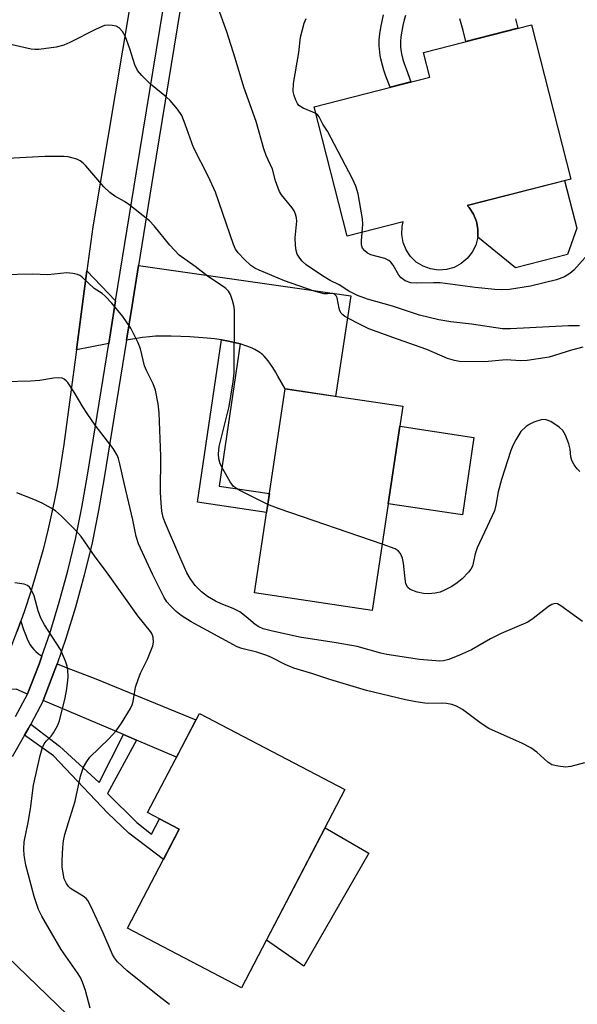
# Model space of a CAD drawing. Units: inches. Extents: x 1261763 to 1267763, y 505453 to 509454.
# Drawn here: x 1263006 to 1263129, y 506960 to 507177 of the extents above; entities that cross this region are included whole.
import ezdxf

# ---------------------------------------------------------------- set-up
doc = ezdxf.new("R2010")
doc.units = ezdxf.units.IN
doc.header["$MEASUREMENT"] = 0
for name, color, linetype in [('BLDG-Footprint', 5, 'Continuous'), ('CULTRL-Pad', 6, 'Continuous'), ('TRANS-Driveway', 251, 'Continuous'), ('TRANS-Non Street Sidewalk', 7, 'Continuous'), ('TRANS-Road', 130, 'Continuous'), ('TRANS-Street Sidewalk', 7, 'Continuous'), ('Undefined', 1, 'Continuous')]:
    doc.layers.add(name, color=color, linetype=linetype)

msp = doc.modelspace()

# ---------------------------------------------------------------- linework, layer by layer
at = {"layer": 'BLDG-Footprint'}
for points, elevation in [([(1263107.02, 507132.87), (1263107.32, 507131.13), (1263107.25, 507129.37), (1263106.83, 507127.65), (1263106.05, 507126.06), (1263104.96, 507124.67), (1263103.6, 507123.54), (1263102.04, 507122.71), (1263100.34, 507122.23), (1263098.58, 507122.11), (1263096.83, 507122.36), (1263095.17, 507122.97), (1263093.67, 507123.9), (1263092.41, 507125.13), (1263091.42, 507126.6), (1263090.76, 507128.24), (1263090.46, 507129.98), (1263090.52, 507131.74), (1263090.78, 507132.78), (1263078.36, 507129.6), (1263071.04, 507158.23), (1263096.64, 507164.78), (1263095.24, 507170.24), (1263119.15, 507176.35), (1263127.86, 507142.25), (1263104.94, 507136.39), (1263105.37, 507135.98), (1263106.36, 507134.51)], 432.28), ([(1263090.67, 507091.99), (1263083.93, 507046.85), (1263057.89, 507050.74), (1263064.62, 507095.87)], 426.36), ([(1263077.89, 507007.24), (1263055.01, 506963.44), (1263029.79, 506976.62), (1263041.22, 506998.5), (1263034.21, 507002.16), (1263045.66, 507024.08)], 421.98)]:
    msp.add_lwpolyline(points, close=True, dxfattribs=dict(at, elevation=elevation))
at = {"layer": 'CULTRL-Pad'}
for points in [[(1263127.12, 507125.53), (1263115.65, 507122.6), (1263107.25, 507129.37), (1263107.32, 507131.13), (1263107.01, 507132.87), (1263106.36, 507134.51), (1263105.37, 507135.98), (1263104.94, 507136.39), (1263126.5, 507141.9), (1263129.19, 507131.38)], [(1263106.43, 507085.13), (1263103.86, 507067.99), (1263087.45, 507070.44), (1263090.01, 507087.58)], [(1263083.16, 506993.22), (1263068.79, 506968.18), (1263060.49, 506973.93), (1263073.5, 506998.83)]]:
    msp.add_lwpolyline(points, close=True, dxfattribs=at)
at = {"layer": 'TRANS-Driveway'}
msp.add_lwpolyline([(1263115.63, 507177.65), (1263116.17, 507175.59), (1263104.66, 507172.65), (1263104.01, 507175.09), (1263103.3, 507177.68)], dxfattribs=at)
for points in [[(1263027.12, 507115.28), (1263025.6, 507105.85), (1263021.52, 507105.04), (1263018.45, 507104.46), (1263020.79, 507121.96)], [(1263054.73, 507105.78), (1263053.45, 507106.11), (1263052.1, 507106.4), (1263050.59, 507106.67), (1263049.05, 507106.88), (1263047.38, 507107.07), (1263045.49, 507107.24), (1263043.52, 507107.36), (1263041.55, 507107.45), (1263039.45, 507107.5), (1263037.2, 507107.52), (1263035.94, 507107.48), (1263034.6, 507107.37), (1263033.1, 507107.19), (1263031.4, 507106.94), (1263029.89, 507106.68), (1263029.52, 507106.61), (1263030.76, 507114.25), (1263032.19, 507123.12), (1263079.18, 507116.42), (1263075.82, 507094.2), (1263064.62, 507095.87), (1263063.06, 507098.65), (1263062.48, 507099.64), (1263061.91, 507100.57), (1263061.39, 507101.33), (1263060.88, 507102.04), (1263060.44, 507102.59), (1263059.99, 507103.08), (1263059.71, 507103.36), (1263059.4, 507103.62), (1263059.07, 507103.87), (1263058.71, 507104.1), (1263057.93, 507104.55), (1263057.51, 507104.76), (1263056.98, 507105), (1263055.95, 507105.39)], [(1263010.8, 507036.78), (1263010.19, 507035), (1263007.67, 507028.44), (1263007.64, 507028.38), (1263005.13, 507029.44), (1262999.88, 507029.17), (1263001.81, 507033.5), (1263003.63, 507037.87), (1263005.34, 507042.29), (1263006.13, 507044.48), (1263006.75, 507042.67), (1263007.18, 507041.51), (1263007.55, 507040.57), (1263007.92, 507039.78), (1263008.2, 507039.28), (1263008.58, 507038.74), (1263009.01, 507038.23), (1263009.51, 507037.75), (1263010.06, 507037.3), (1263010.73, 507036.82)], [(1263031.78, 507018.19), (1263028.89, 507019.41), (1263011.1, 507026.92), (1263013.71, 507033.71), (1263014.17, 507035.04), (1263015.43, 507034.51), (1263017.16, 507033.85), (1263022.4, 507031.91), (1263024.04, 507031.26), (1263044.92, 507022.66), (1263040.63, 507014.45)], [(1262978.82, 506980.29), (1262979.04, 506980.52), (1262983.71, 506985.83), (1262985.29, 506987.75), (1262985.8, 506987.21), (1262986.89, 506986.13), (1262990.06, 506983.01), (1262991.96, 506981.08), (1263020.9, 506953.16), (1263014.41, 506945.98)]]:
    msp.add_lwpolyline(points, close=True, dxfattribs=at)
at = {"layer": 'TRANS-Non Street Sidewalk'}
msp.add_lwpolyline([(1263091.26, 507178.43), (1263090.99, 507177.44), (1263090.7, 507176.18), (1263090.47, 507174.95), (1263090.28, 507173.71), (1263090.17, 507172.67), (1263090.15, 507172.29), (1263090.16, 507171.81), (1263090.18, 507171.41), (1263090.24, 507170.91), (1263090.31, 507170.4), (1263090.42, 507169.89), (1263090.71, 507168.71), (1263091, 507167.77), (1263091.41, 507166.58), (1263092.46, 507163.71), (1263087.87, 507162.54), (1263086.96, 507165.01), (1263086.52, 507166.33), (1263086.18, 507167.45), (1263085.82, 507168.85), (1263085.68, 507169.58), (1263085.57, 507170.29), (1263085.49, 507171.01), (1263085.45, 507171.65), (1263085.45, 507172.38), (1263085.48, 507173.04), (1263085.61, 507174.32), (1263085.83, 507175.74), (1263086.1, 507177.15), (1263086.43, 507178.58)], dxfattribs=at)
for points in [[(1263054.73, 507105.78), (1263050.05, 507074.35), (1263061.16, 507072.7), (1263060.55, 507068.55), (1263045.25, 507070.83), (1263050.59, 507106.67), (1263052.1, 507106.4), (1263053.45, 507106.11)], [(1263028.89, 507019.41), (1263031.78, 507018.19), (1263025.37, 507006.36), (1263031.85, 506999.99), (1263035.1, 506997.43), (1263036.87, 507000.77), (1263041.22, 506998.5), (1263037.73, 506991.81), (1263030.09, 506997.61), (1263025.33, 507002.09), (1263013.39, 507014.73), (1263007, 507019.3), (1263007.78, 507020.65), (1263008.36, 507021.74), (1263014.68, 507016.87), (1263023.51, 507008.85)]]:
    msp.add_lwpolyline(points, close=True, dxfattribs=at)
at = {"layer": 'TRANS-Road'}
msp.add_lwpolyline([(1263031.94, 507190.57), (1263022.1, 507131.69), (1263020.79, 507121.96), (1263018.45, 507104.46), (1263015.65, 507083.56), (1263014.97, 507078.87), (1263014.17, 507074.21), (1263013.25, 507069.56), (1263012.21, 507064.94), (1263011.07, 507060.34), (1263009.8, 507055.77), (1263008.43, 507051.24), (1263006.94, 507046.75), (1263006.13, 507044.48), (1263005.34, 507042.29)], dxfattribs=at)
at = {"layer": 'TRANS-Street Sidewalk'}
for points in [[(1263048.82, 507224.85), (1263035.46, 507143.27), (1263032.19, 507123.12), (1263030.76, 507114.25), (1263029.52, 507106.61), (1263024.6, 507076.17), (1263023.37, 507068.96), (1263021.91, 507061.79), (1263020.21, 507054.67), (1263018.27, 507047.62), (1263016.11, 507040.63), (1263014.17, 507035.04), (1263013.71, 507033.71), (1263011.1, 507026.92), (1263011.09, 507026.88), (1263008.36, 507021.74), (1263007.78, 507020.65), (1263007, 507019.3), (1263004.25, 507014.52)], [(1263004.99, 507023.39), (1263007.64, 507028.38), (1263007.67, 507028.44), (1263010.19, 507035), (1263010.8, 507036.78), (1263012.54, 507041.8), (1263014.67, 507048.67), (1263016.57, 507055.6), (1263018.24, 507062.6), (1263019.68, 507069.64), (1263020.89, 507076.78), (1263025.6, 507105.85), (1263027.12, 507115.28), (1263031.75, 507143.87), (1263045.08, 507225.26)]]:
    msp.add_lwpolyline(points, dxfattribs=at)
at = {"layer": 'Undefined'}
for points, elevation in [([(1263129.82, 507109.82), (1263127.34, 507109.77), (1263114.49, 507109.14), (1263112.77, 507109.14), (1263105.9, 507110.17), (1263101.3, 507110.65), (1263098.69, 507111.15), (1263094.35, 507112.18), (1263088.37, 507114.11), (1263082.85, 507115.66), (1263080.64, 507116.53), (1263078.75, 507117.43), (1263076.6, 507118.84), (1263074.59, 507119.82), (1263072.91, 507120.81), (1263069.28, 507123.31), (1263068.39, 507124.09), (1263067.89, 507124.72), (1263067.34, 507125.65), (1263067.07, 507126.42), (1263066.92, 507127.53), (1263066.87, 507129.23), (1263067.23, 507132.96), (1263067.16, 507133.7), (1263066.94, 507134.46), (1263066.63, 507135.19), (1263066.21, 507135.89), (1263063.85, 507138.76), (1263063.41, 507139.47), (1263063.08, 507140.24), (1263062.54, 507141.85), (1263061.82, 507144.39), (1263060.48, 507147.47), (1263059.93, 507148.95), (1263058.25, 507154.99), (1263055.48, 507162.58), (1263053.61, 507168.97), (1263051.78, 507174.78), (1263049.62, 507180.71)], 430), ([(1263071.42, 507156.74), (1263070.79, 507157.06), (1263068.64, 507157.93), (1263067.71, 507158.51), (1263067.38, 507158.93), (1263067, 507159.67), (1263066.61, 507160.75), (1263066.43, 507161.58), (1263066.53, 507163.34), (1263067.68, 507170.23), (1263068.08, 507173.62), (1263068.38, 507175.03), (1263068.85, 507176.71), (1263069.29, 507177.75)], 432), ([(1263130.52, 507105.04), (1263128.02, 507104.39), (1263123.09, 507102.86), (1263118.17, 507102.13), (1263116.71, 507102.06), (1263113.54, 507102.28), (1263108.76, 507101.85), (1263103.24, 507101.91), (1263102.15, 507102.09), (1263100.61, 507102.59), (1263095.97, 507104.57), (1263089.52, 507106.83), (1263083.2, 507109.16), (1263080.49, 507110.44), (1263077.87, 507111.88), (1263077.41, 507112.22), (1263077.03, 507112.62), (1263076.76, 507113.08), (1263076.6, 507113.59), (1263076.17, 507115.98), (1263075.97, 507116.42), (1263075.58, 507116.82), (1263075.19, 507116.93), (1263074, 507116.83), (1263073.27, 507116.87), (1263071.09, 507117.43), (1263064.48, 507119.75), (1263058.87, 507122.07), (1263057.93, 507122.52), (1263057.05, 507123.13), (1263055.64, 507124.45), (1263054.25, 507125.95), (1263053.68, 507126.75), (1263053.22, 507127.79), (1263049.24, 507139.35), (1263047.7, 507142.74), (1263044.34, 507149.24), (1263042.54, 507154.37), (1263041.77, 507156.28), (1263040.84, 507157.69), (1263039.22, 507159.63), (1263038.4, 507160.38), (1263034.87, 507163.22), (1263032.96, 507165.12), (1263032.01, 507166.24), (1263031.39, 507167.52), (1263030.3, 507171.04), (1263029.33, 507173.69), (1263028.65, 507174.88), (1263027.94, 507175.65), (1263027.22, 507176.02), (1263026.38, 507176.2), (1263025.5, 507176.27), (1263024.65, 507176.16), (1263022.8, 507175.4), (1263017.03, 507172.46), (1263015.69, 507171.85), (1263013.97, 507171.42), (1263010.12, 507170.86), (1263009.25, 507170.86), (1263008.41, 507170.98), (1263004.22, 507171.93)], 428), ([(1263081.71, 507130.46), (1263081.86, 507132.26), (1263081.78, 507133.41), (1263080.79, 507138.98), (1263080.32, 507140.68), (1263079.56, 507142.29), (1263074.01, 507152.82), (1263073, 507154.37), (1263072.19, 507156.01), (1263071.91, 507156.35), (1263071.42, 507156.74)], 432), ([(1263060.81, 507070.32), (1263054.61, 507073.39), (1263053.86, 507073.82), (1263053.25, 507074.29), (1263052.49, 507075.27), (1263050.92, 507078), (1263050.28, 507079.27), (1263049.95, 507080.36), (1263049.88, 507081.48), (1263050.08, 507083.12), (1263052.24, 507091.92), (1263053.13, 507097.39), (1263053.36, 507099.41), (1263053.47, 507113.16), (1263053.37, 507114.02), (1263053.02, 507115.4), (1263052.54, 507116.73), (1263052.11, 507117.42), (1263051.55, 507118.01), (1263050.9, 507118.52), (1263047.67, 507120.65), (1263044.75, 507122.88), (1263041.21, 507125.4), (1263039.12, 507127.64), (1263035.64, 507131.91), (1263034.66, 507132.97), (1263030.05, 507136.64), (1263029.09, 507137.28), (1263026.93, 507138.46), (1263025.84, 507139.28), (1263024.56, 507140.54), (1263020.54, 507145.2), (1263019.94, 507145.79), (1263019.28, 507146.27), (1263018.52, 507146.61), (1263017.44, 507146.95), (1263016.62, 507147.12), (1263015.77, 507147.2), (1263011.47, 507147.2), (1263003.2, 507146.78)], 426), ([(1263132.85, 507126.96), (1263128.51, 507122.12), (1263127.63, 507121.39), (1263126.45, 507120.63), (1263124.69, 507119.96), (1263118.95, 507118.55), (1263114.32, 507117.81), (1263112.45, 507117.73), (1263111.05, 507117.8), (1263106.68, 507118.27), (1263098.95, 507119.27), (1263097.46, 507119.32), (1263093.61, 507119.21), (1263092.46, 507119.29), (1263091.18, 507119.76), (1263090.3, 507120.37), (1263089.82, 507121.01), (1263088.55, 507123.21), (1263088, 507123.88), (1263087.57, 507124.24), (1263086.68, 507124.64), (1263083.6, 507125.47), (1263082.85, 507125.85), (1263082.26, 507126.35), (1263081.8, 507126.95), (1263081.58, 507127.71), (1263081.56, 507128.57), (1263081.71, 507130.46)], 432), ([(1263130.48, 507044.45), (1263125.67, 507047.91), (1263124.92, 507048.29), (1263124.49, 507048.38), (1263124.13, 507048.35), (1263123.65, 507048.18), (1263122.96, 507047.74), (1263119.56, 507045.05), (1263118.36, 507044.27), (1263112.44, 507041.8), (1263110.06, 507040.55), (1263105.89, 507038.18), (1263103.26, 507036.96), (1263100.85, 507035.99), (1263099.72, 507035.75), (1263098.85, 507035.68), (1263094.4, 507036.01), (1263087.16, 507037.09), (1263085.82, 507037.39), (1263080.6, 507038.87), (1263075.92, 507039.71), (1263067.8, 507040.93), (1263061.53, 507042.32), (1263059.77, 507042.83), (1263058.82, 507043.22), (1263057.99, 507043.76), (1263056.04, 507045.48), (1263054.63, 507046.53), (1263053.12, 507047.29), (1263050.49, 507048.33), (1263049.21, 507048.94), (1263047.48, 507049.94), (1263046.16, 507050.99), (1263044.75, 507052.36), (1263043.61, 507053.94), (1263042.92, 507055.2), (1263041.34, 507058.69), (1263038.14, 507066.05), (1263037.68, 507067.43), (1263037.39, 507068.79), (1263037.18, 507070.69), (1263037.06, 507072.96), (1263037.12, 507080.96), (1263036.75, 507090.56), (1263036.52, 507092.54), (1263035.97, 507095.6), (1263035.47, 507096.96), (1263033.98, 507099.89), (1263033.52, 507100.97), (1263032.62, 507104.69), (1263032.11, 507106.01), (1263030.48, 507109.3), (1263028.74, 507111.86), (1263026.26, 507114.83), (1263024.85, 507116.36), (1263024.17, 507116.91), (1263022.37, 507118.03), (1263019.65, 507120.6), (1263019.2, 507120.93), (1263018.73, 507121.16), (1263017.69, 507121.39), (1263016.32, 507121.48), (1263012.11, 507121.1), (1263008.73, 507121.2), (1263002.02, 507121.09)], 424), ([(1263130.88, 507013.16), (1263127.83, 507012.38), (1263126.72, 507012.24), (1263125.03, 507012.4), (1263123.68, 507012.73), (1263122.78, 507013.28), (1263120.31, 507015.49), (1263118.99, 507016.5), (1263117.18, 507017.42), (1263109.71, 507020.74), (1263108.06, 507021.85), (1263103.86, 507024.99), (1263102.6, 507025.71), (1263101.5, 507026.07), (1263100.36, 507026.31), (1263099.5, 507026.36), (1263096.09, 507026.27), (1263093.53, 507026.63), (1263091.25, 507027.08), (1263082.63, 507029.15), (1263074.57, 507031.56), (1263070.78, 507032.83), (1263066.56, 507034.13), (1263064.62, 507034.88), (1263061.61, 507036.44), (1263060.62, 507036.88), (1263058.38, 507037.6), (1263055.05, 507038.47), (1263054.02, 507038.85), (1263043.87, 507044.36), (1263041.64, 507045.72), (1263040.52, 507046.65), (1263039.25, 507047.88), (1263038.5, 507048.77), (1263037.87, 507049.74), (1263035.29, 507054.88), (1263032.22, 507061.62), (1263031.7, 507063.24), (1263030.94, 507066.92), (1263029.09, 507074.7), (1263028.1, 507079.27), (1263027.78, 507080.42), (1263027.48, 507081.18), (1263026.58, 507082.64), (1263022.64, 507087.81), (1263020.82, 507090.41), (1263019.87, 507091.86), (1263017.98, 507095.1), (1263016.55, 507097.25), (1263016.19, 507097.66), (1263015.77, 507097.98), (1263015.29, 507098.19), (1263014.52, 507098.29), (1263013.42, 507098.2), (1263010.34, 507097.73), (1263008.28, 507097.59), (1263002.6, 507097.42)], 422), ([(1263129.88, 507077.59), (1263129.3, 507078.19), (1263128.64, 507079.09), (1263128.1, 507080.05), (1263127.84, 507080.8), (1263127.69, 507082.54), (1263127.42, 507083.68), (1263126.68, 507085.63), (1263126.1, 507086.65), (1263125.31, 507087.4), (1263123.45, 507088.65), (1263122.43, 507089.04), (1263121.59, 507089.07), (1263120.78, 507088.89), (1263119.71, 507088.49), (1263118.68, 507088), (1263117.97, 507087.55), (1263116.79, 507086.39), (1263115.66, 507084.58), (1263115.05, 507083.32), (1263114.62, 507082.21), (1263112.54, 507075.8), (1263111.76, 507073.05), (1263111.27, 507070.15), (1263110.94, 507068.89), (1263107.12, 507060.7), (1263106.69, 507059.4), (1263106.08, 507056.64), (1263105.74, 507055.97), (1263105.22, 507055.31), (1263103.81, 507053.87), (1263102.73, 507052.93), (1263101.52, 507052.17), (1263099.74, 507051.24), (1263098.95, 507050.92), (1263097.82, 507050.69), (1263096.38, 507050.55), (1263095.23, 507050.6), (1263093.87, 507050.92), (1263092.34, 507051.5), (1263091.78, 507051.94), (1263091.37, 507052.72), (1263091.17, 507053.83), (1263090.86, 507057.31), (1263090.58, 507058.44), (1263090.16, 507059.48), (1263089.66, 507060.07), (1263088.97, 507060.51), (1263086.12, 507061.53)], 426), ([(1263016.71, 507000), (1263018.16, 507004.71), (1263019.35, 507010.2), (1263020.04, 507012.22), (1263020.75, 507013.49), (1263021.45, 507014.42), (1263025.63, 507018.47), (1263027.25, 507020.21), (1263028.41, 507021.92), (1263030.42, 507025.2), (1263030.77, 507025.98), (1263031, 507026.74), (1263031.57, 507029.88), (1263032.09, 507031.58), (1263032.64, 507032.97), (1263034.19, 507036.11), (1263035.35, 507039.05), (1263035.52, 507039.86), (1263035.42, 507040.96), (1263035.14, 507041.75), (1263034.85, 507042.23), (1263032.03, 507045.69), (1263025.13, 507055.38), (1263022.64, 507058.72), (1263019.5, 507063.22), (1263018.34, 507064.57), (1263015.15, 507067.71), (1263013.84, 507068.85), (1263012.9, 507069.5), (1263010.85, 507070.57), (1263009, 507071.41), (1263005.26, 507072.88)], 420), ([(1263086.12, 507061.53), (1263063.36, 507069.36), (1263060.81, 507070.32)], 426), ([(1263007.76, 507000), (1263008.31, 507002.99), (1263008.98, 507008.22), (1263010.42, 507014.77), (1263010.91, 507016.37), (1263011.35, 507017.37), (1263011.75, 507017.95), (1263012.86, 507019.1), (1263013.39, 507019.8), (1263014.27, 507021.33), (1263014.7, 507022.42), (1263015.95, 507027.54), (1263016.36, 507029.54), (1263016.67, 507032.12), (1263016.56, 507033.75), (1263016.41, 507034.55), (1263016.06, 507035.62), (1263014.95, 507038.24), (1263011.42, 507043.65), (1263010.58, 507045.12), (1263010, 507046.75), (1263009.11, 507050.07), (1263008.54, 507051.38), (1263008.08, 507052.04), (1263007.66, 507052.37), (1263006.88, 507052.66), (1263004.83, 507053)], 418), ([(1263021.47, 506958.92), (1263020.45, 506962.81), (1263019.8, 506964.7), (1263019.34, 506965.74), (1263018.73, 506966.72), (1263015.06, 506971.88), (1263010.84, 506979.28), (1263010.08, 506980.75), (1263009.11, 506983.58), (1263007.75, 506988.6), (1263007.27, 506990.56), (1263006.9, 506992.74), (1263006.82, 506994.1), (1263006.91, 506995.71), (1263007.76, 507000)], 418), ([(1263039.07, 506959.72), (1263036.1, 506962.02), (1263029.69, 506967.2), (1263027.53, 506969.15), (1263026.87, 506970.03), (1263026.47, 506970.78), (1263024.4, 506975.58), (1263021.67, 506981.46), (1263020.98, 506982.74), (1263020.64, 506983.18), (1263019.97, 506983.71), (1263017.72, 506984.99), (1263017.06, 506985.44), (1263016.68, 506985.82), (1263016.23, 506986.49), (1263015.78, 506987.5), (1263015.57, 506988.36), (1263015.31, 506990.14), (1263015.27, 506991.6), (1263015.45, 506994.47), (1263015.63, 506995.91), (1263015.93, 506997.35), (1263016.71, 507000)], 420)]:
    msp.add_lwpolyline(points, dxfattribs=dict(at, elevation=elevation))

doc.saveas('drawing.dxf')
